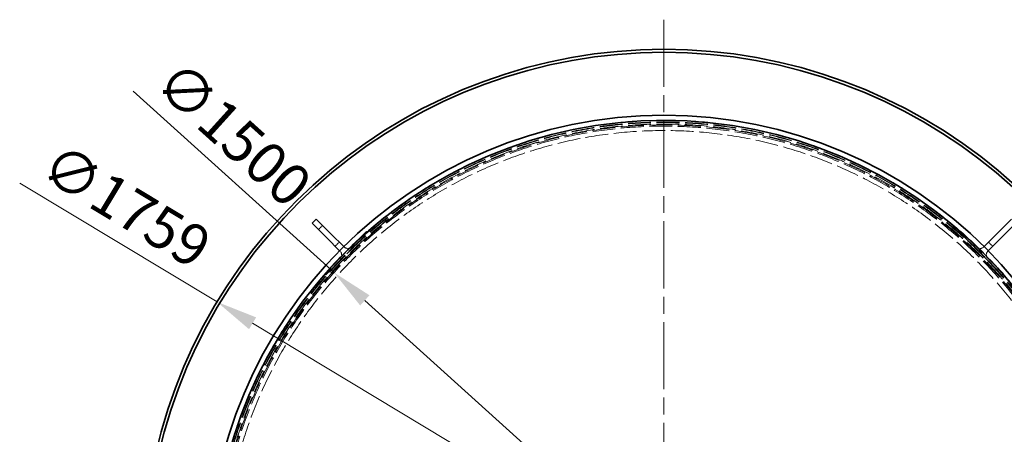
# Model space of a CAD drawing. Units: millimetres. Extents: x -2763 to 5991, y -579 to 8200.
# Drawn here: x 477 to 2137, y 3781 to 4480 of the extents above; entities that cross this region are included whole.
import ezdxf

# ---------------------------------------------------------------- set-up
doc = ezdxf.new("R2010")
doc.units = ezdxf.units.MM
doc.header["$LTSCALE"] = 20
for name, pattern in [('CHAIN', [0.3543, 0.2362, -0.0295, 0.0591, -0.0295]), ('DASH_DOT', [0.182, 0.1181, -0.0295, 0.0049, -0.0295]), ('DASHED_SPACE', [0.2067, 0.1654, -0.0413])]:
    doc.linetypes.add(name, pattern=pattern)
doc.layers.add('Center Mark (ISO)', color=1, linetype='DASH_DOT', lineweight=9, true_color=0xff0000)
doc.layers.add('Hidden (ISO)', color=7, linetype='DASHED_SPACE', lineweight=9, true_color=0x0080c0)
doc.layers.add('Dimension (ISO)', color=3, linetype='Continuous', lineweight=9)
doc.layers.add('Visible (ISO)', color=7, linetype='Continuous', lineweight=35)
doc.styles.add('Note Text (ISO)', font='tahoma.ttf')
doc.dimstyles.new('Default (ISO)', dxfattribs={"dimscale": 20, "dimtxt": 3.5, "dimasz": 3.5, "dimexe": 1.5, "dimexo": 0, "dimgap": 1, "dimtad": 1, "dimrnd": 1e-08, "dimtxsty": 'Note Text (ISO)', "dimcen": 0.09, "dimdle": 10, "dimclrd": 256, "dimclre": 256, "dimclrt": 256, "dimazin": 2, "dimtfac": 1.001486, "dimtmove": 0, "dimatfit": 3, "dimfxl": 1, "dimtolj": 1, "dimlwd": -1, "dimlwe": -1, "dimarcsym": 0})

# ---------------------------------------------------------------- blocks, each defined once
blk = doc.blocks.new('*D26')
at = {"layer": 'Defpoints', "color": 0, "transparency": 16777216}
for p in [(810, 4004.1), (2317.2, 3097.1)]:
    blk.add_point(p, dxfattribs=at)
at = {"layer": 'Dimension (ISO)', "transparency": 16777216}
for p, q in [((810, 4004.1), (477.3, 4204.3)), ((2257.2, 3133.2), (870, 3968))]:
    blk.add_line(p, q, dxfattribs=at)
for points in [[(876, 3978), (864, 3958), (810, 4004.1)], [(2263.2, 3143.2), (2251.2, 3123.2), (2317.2, 3097.1)]]:
    blk.add_solid(points, dxfattribs=at)
at = {"layer": 'Dimension (ISO)', "transparency": 16777216, "insert": (543.6, 4275.7), "char_height": 70, "attachment_point": 1, "rotation": 328.961, "style": 'Note Text (ISO)'}
blk.add_mtext('\\A1;∅1759', dxfattribs=at)
blk = doc.blocks.new('*D27')
at = {"layer": 'Defpoints', "color": 0, "transparency": 16777216}
for p in [(1007.3, 4053.6), (2119.9, 3047.6)]:
    blk.add_point(p, dxfattribs=at)
at = {"layer": 'Dimension (ISO)', "transparency": 16777216}
for p, q in [((1007.3, 4053.6), (668.8, 4359.7)), ((2068, 3094.5), (1059.2, 4006.7))]:
    blk.add_line(p, q, dxfattribs=at)
for points in [[(1067, 4015.3), (1051.4, 3998), (1007.3, 4053.6)], [(2075.8, 3103.2), (2060.1, 3085.9), (2119.9, 3047.6)]]:
    blk.add_solid(points, dxfattribs=at)
at = {"layer": 'Dimension (ISO)', "transparency": 16777216, "insert": (747.6, 4417.1), "char_height": 70, "attachment_point": 1, "rotation": 317.8776, "style": 'Note Text (ISO)'}
blk.add_mtext('\\A1;∅1500', dxfattribs=at)

msp = doc.modelspace()

# ---------------------------------------------------------------- linework, layer by layer
at = {"layer": 'Center Mark (ISO)', "linetype": 'CHAIN', "ltscale": 23.990969}
msp.add_line((1563.5875, 4480.0941), (1563.5875, 2621.0941), dxfattribs=at)
at = {"layer": 'Hidden (ISO)', "ltscale": 0.952248}
for p, q in [((980.9315, 4126.179), (988.0025, 4133.2501)), ((1009.2157, 4097.8947), (1016.2868, 4104.9658)), ((2110.8881, 4104.9658), (2117.9592, 4097.8947))]:
    msp.add_line(p, q, dxfattribs=at)
at = {"layer": 'Hidden (ISO)', "ltscale": 12.094824}
for p, q in [((1062.2488, 4122.6435), (991.5381, 4051.9328)), ((993.6594, 4049.8115), (1064.3701, 4120.5221)), ((2062.8048, 4120.5221), (2133.5155, 4049.8115)), ((2135.6368, 4051.9328), (2064.9262, 4122.6435))]:
    msp.add_line(p, q, dxfattribs=at)
at = {"layer": 'Hidden (ISO)', "ltscale": 0.285604}
for p, q in [((1064.3701, 4120.5221), (1062.2488, 4122.6435)), ((2062.8048, 4120.5221), (2064.9262, 4122.6435)), ((993.6594, 4049.8115), (991.5381, 4051.9328)), ((2133.5155, 4049.8115), (2135.6368, 4051.9328))]:
    msp.add_line(p, q, dxfattribs=at)
at = {"layer": 'Hidden (ISO)', "ltscale": 0.126918}
for p, q in [((1017.701, 4089.4094), (1016.7579, 4090.3525)), ((1024.7721, 4096.4805), (1023.829, 4097.4236)), ((2102.4028, 4096.4805), (2103.3459, 4097.4236)), ((2109.4739, 4089.4094), (2110.417, 4090.3525))]:
    msp.add_line(p, q, dxfattribs=at)
at = {"layer": 'Hidden (ISO)', "ltscale": 11.667768}
msp.add_circle((1563.5875, 3550.5941), 760, dxfattribs=at)
at = {"layer": 'Hidden (ISO)', "ltscale": 11.620221}
msp.add_circle((1563.5875, 3550.5941), 756.903, dxfattribs=at)
at = {"layer": 'Hidden (ISO)', "ltscale": 11.606359}
msp.add_circle((1563.5875, 3550.5941), 756, dxfattribs=at)
at = {"layer": 'Hidden (ISO)', "ltscale": 11.567978}
msp.add_circle((1563.5875, 3550.5941), 753.5, dxfattribs=at)
at = {"layer": 'Hidden (ISO)', "ltscale": 11.566541}
msp.add_circle((1563.5875, 3550.5941), 753.4064, dxfattribs=at)
at = {"layer": 'Hidden (ISO)', "ltscale": 11.662755}
msp.add_circle((1563.5875, 3550.5941), 752, dxfattribs=at)
at = {"layer": 'Hidden (ISO)', "ltscale": 11.631738}
msp.add_circle((1563.5875, 3550.5941), 750, dxfattribs=at)
at = {"layer": 'Hidden (ISO)', "ltscale": 11.634135}
msp.add_circle((1563.5875, 3550.5941), 742.5, dxfattribs=at)
at = {"layer": 'Hidden (ISO)', "ltscale": 1.455164}
for centre, start, end in [((1012.0442, 4083.7526), 315, 45), ((1030.4289, 4102.1374), 225, 315), ((2096.746, 4102.1374), 225, 315), ((2115.1307, 4083.7526), 135, 225)]:
    msp.add_arc(centre, 8, start, end, dxfattribs=at)
at = {"layer": 'Visible (ISO)'}
for p, q in [((970.3249, 4136.7856), (977.3959, 4143.8567)), ((995.0736, 4112.0369), (970.3249, 4136.7856)), ((977.3959, 4143.8567), (1002.1447, 4119.1079)), ((2125.0302, 4119.1079), (2149.779, 4143.8567)), ((2156.85, 4136.7856), (2132.1013, 4112.0369)), ((1023.829, 4097.4236), (1002.1447, 4119.1079)), ((2103.3459, 4097.4236), (2125.0302, 4119.1079)), ((1016.7579, 4090.3525), (995.0736, 4112.0369)), ((2110.417, 4090.3525), (2132.1013, 4112.0369))]:
    msp.add_line(p, q, dxfattribs=at)
for radius in [768.35, 759.6068]:
    msp.add_circle((1563.5875, 3550.5941), radius, dxfattribs=at)
for radius, start, end in [(879.5, 10.3161201, 169.6838799), (874.5, 10.3757544, 169.6242456)]:
    msp.add_arc((1563.5875, 3550.5941), radius, start, end, dxfattribs=at)

# ---------------------------------------------------------------- dimensions: what is measured, and where the dimension line sits
at = {"layer": 'Dimension (ISO)'}
for p1, p2, picture, middle in [((2119.8726, 3047.5565), (1007.3023, 4053.6317), '*D27', (786.8933, 4252.9432)), ((2317.1575, 3097.105), (810.0174, 4004.0832), '*D26', (613.6607, 4122.2482))]:
    dim = msp.add_diameter_dim_2p(p1=p1, p2=p2, dimstyle='Default (ISO)', override={"dimgap": 1, "dimdec": 2, "dimlfac": 1, "dimtol": 0, "dimlim": 0, "dimtp": 0, "dimtm": 0, "dimtdec": 2, "dimatfit": 2}, dxfattribs=at)
    dim.commit()
    dim.dimension.update_dxf_attribs({"geometry": picture, "text_midpoint": middle, "dimtype": 163})

doc.saveas('drawing.dxf')
